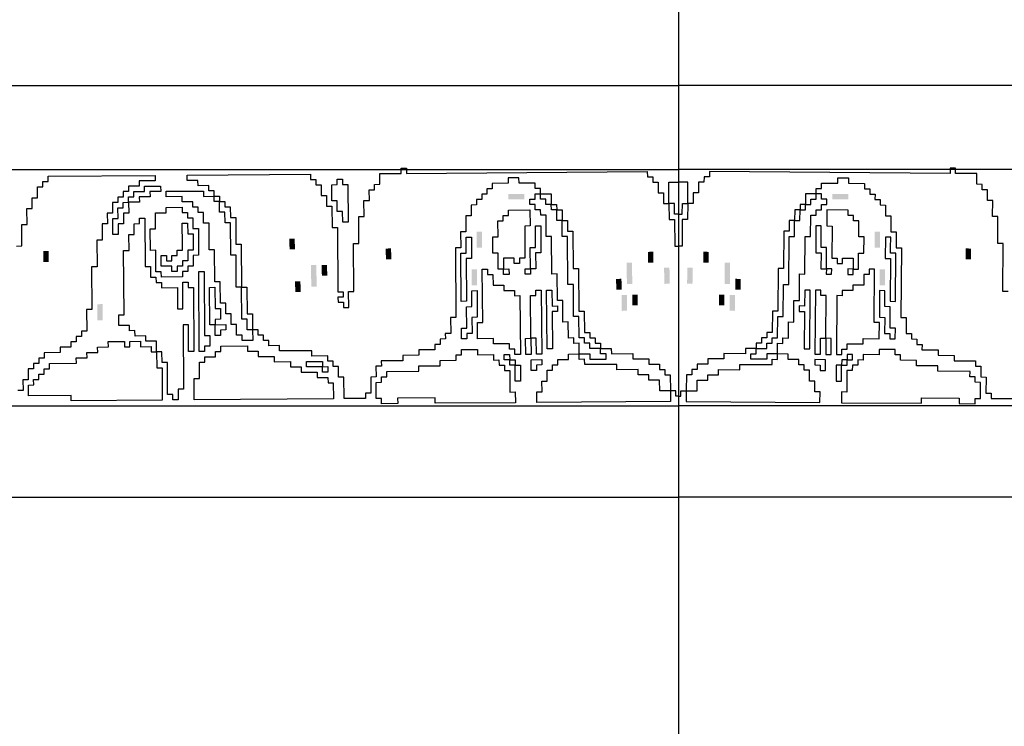
# Model space of a CAD drawing. Extents: x 0.79 to 8.25, y 0.06 to 9.63.
# Drawn here: x 4.48 to 4.76, y 8.14 to 8.34 of the extents above; entities that cross this region are included whole.
import ezdxf

# ---------------------------------------------------------------- set-up
doc = ezdxf.new("R2010")
doc.units = 0
doc.header["$MEASUREMENT"] = 0
doc.linetypes.add('CENTER2', pattern=[1.125, 0.75, -0.125, 0.125, -0.125])
doc.layers.get('0').update_dxf_attribs({"linetype": 'CONTINUOUS'})
doc.layers.get('DEFPOINTS').update_dxf_attribs({"linetype": 'CONTINUOUS'})
for name, color, linetype in [('CAPITAL', 1, 'CONTINUOUS'), ('CENTER', 8, 'CONTINUOUS'), ('DIMS', 8, 'CONTINUOUS')]:
    doc.layers.add(name, color=color, linetype=linetype)
doc.styles.add('DIMS', font='stylu.ttf')
doc.dimstyles.new('EDON', dxfattribs={"dimscale": 0.5, "dimtxt": 0.1875, "dimasz": 0.0625, "dimexe": 0.125, "dimexo": 0.0625, "dimgap": 0.0625, "dimtad": 3, "dimdec": 4, "dimlfac": 16, "dimzin": 3, "dimtxsty": 'DIMS', "dimblk1": 'OBLIQUE', "dimblk2": 'OBLIQUE', "dimsah": 1, "dimcen": 0.0625, "dimclrd": 1, "dimclre": 1, "dimclrt": 1, "dimaunit": 1, "dimazin": 3, "dimtfac": 1, "dimtdec": 4, "dimtofl": 0, "dimtmove": 0, "dimatfit": 3, "dimtolj": 1, "dimtzin": 0})

# ---------------------------------------------------------------- blocks, each defined once
blk = doc.blocks.new('_OBLIQUE')
at = {"layer": 'DIMS', "color": 6, "linetype": 'BYBLOCK', "ltscale": 12}
blk.add_line((-0.5, -0.5), (0.5, 0.5), dxfattribs=at)
blk = doc.blocks.new('*D6')
at = {"color": 1, "linetype": 'BYBLOCK', "ltscale": 4}
for p, q in [((4.1532, 8.35723), (4.1532, 8.80807)), ((5.18563, 8.35723), (5.18563, 8.80807)), ((4.1532, 8.74557), (5.18563, 8.74557))]:
    blk.add_line(p, q, dxfattribs=at)
at = {"layer": 'DEFPOINTS', "color": 0, "linetype": 'BYBLOCK', "ltscale": 4}
for p in [(5.18563, 8.74557), (4.1532, 8.32598), (5.18563, 8.32598)]:
    blk.add_point(p, dxfattribs=at)
at = {"color": 1, "linetype": 'BYBLOCK', "ltscale": 4, "xscale": 0.03125, "yscale": 0.03125, "zscale": 0.03125, "rotation": 180}
blk.add_blockref('_OBLIQUE', (4.1532, 8.74557), dxfattribs=at)
at = {"color": 1, "linetype": 'BYBLOCK', "ltscale": 4, "xscale": 0.03125, "yscale": 0.03125, "zscale": 0.03125}
blk.add_blockref('_OBLIQUE', (5.18563, 8.74557), dxfattribs=at)
at = {"color": 1, "linetype": 'BYBLOCK', "ltscale": 4, "insert": (4.66942, 8.8237), "char_height": 0.09375, "attachment_point": 5, "style": 'DIMS'}
blk.add_mtext('\\A1;1\'-4 1/2"', dxfattribs=at)

msp = doc.modelspace()

# ---------------------------------------------------------------- linework, layer by layer
at = {"layer": 'CAPITAL', "color": 7, "linetype": 'CONTINUOUS', "ltscale": 8}
for p in [(4.1532003, 8.3259791), (5.1856302, 8.3259791)]:
    msp.add_line(p, (4.6694153, 8.3259804), dxfattribs=at)
at = {"layer": 'CAPITAL', "linetype": 'CONTINUOUS', "ltscale": 8}
for p, q in [((4.1532003, 8.3019972), (4.6694153, 8.3019972)), ((5.1856302, 8.3019972), (4.6694153, 8.3019972)), ((4.203651, 8.2345428), (4.6694153, 8.2345428)), ((5.1351795, 8.2345428), (4.6694153, 8.2345428)), ((4.2249737, 8.2084506), (4.6694153, 8.2084506)), ((5.1138569, 8.2084506), (4.6694153, 8.2084506))]:
    msp.add_line(p, q, dxfattribs=at)
at = {"layer": 'CAPITAL', "color": 3, "ltscale": 8}
for points in [[(4.6694153, 8.2373512), (4.6686895, 8.2373456), (4.6686777, 8.238874), (4.6671493, 8.2388621), (4.6671729, 8.2358054), (4.6289924, 8.2355102), (4.6289688, 8.2385669), (4.6304971, 8.2385787), (4.6304735, 8.2416355), (4.6320019, 8.2416473), (4.6319782, 8.244704), (4.6335066, 8.2447159), (4.6334948, 8.2462442), (4.6350232, 8.2462561), (4.6350113, 8.2477844), (4.6380681, 8.2478081), (4.6380563, 8.2493364), (4.641113, 8.2493601), (4.6410894, 8.2524168), (4.639561, 8.252405), (4.6395492, 8.2539334), (4.6380208, 8.2539216), (4.6379854, 8.2585067), (4.636457, 8.2584949), (4.6364097, 8.2646084), (4.6348813, 8.2645965), (4.6348225, 8.2722096), (4.6332941, 8.2721978), (4.6332114, 8.2828964), (4.631683, 8.2828846), (4.6316357, 8.2889981), (4.6301073, 8.2889862), (4.6300955, 8.2905146), (4.6285671, 8.2905028), (4.6285553, 8.2920312), (4.6270269, 8.2920194), (4.6270151, 8.2935477), (4.6285435, 8.2935596), (4.6285317, 8.2950879), (4.6300601, 8.2950997), (4.6300482, 8.2966281), (4.6285199, 8.2966163), (4.628508, 8.2981447), (4.6239229, 8.2981092), (4.6239111, 8.2996376), (4.6208543, 8.299614), (4.6208662, 8.2980856), (4.616281, 8.2980501), (4.6162929, 8.2965218), (4.6147645, 8.2965099), (4.6147763, 8.2949816), (4.6132768, 8.29497), (4.6132886, 8.2934416), (4.6117602, 8.2934298), (4.611772, 8.2919014), (4.6102437, 8.2918896), (4.6102673, 8.2888328), (4.6087389, 8.288821), (4.6087744, 8.2842359), (4.607246, 8.2842241), (4.6072815, 8.2796389), (4.6057531, 8.2796271), (4.6059065, 8.2597871), (4.6043781, 8.2597753), (4.6044136, 8.2551901), (4.6028852, 8.2551783), (4.602897, 8.25365), (4.6013687, 8.2536381), (4.6013805, 8.2521098), (4.5998521, 8.2520979), (4.5998639, 8.2505696), (4.5952788, 8.2505341), (4.5952906, 8.2490057), (4.5907055, 8.2489703), (4.5907173, 8.2474419), (4.5846038, 8.2473946), (4.5846156, 8.2458663), (4.5830873, 8.2458544), (4.5831109, 8.2427977), (4.5815825, 8.2427859), (4.581618, 8.2382007), (4.5800896, 8.2381889), (4.5801014, 8.2366605), (4.5739879, 8.2366133), (4.5739406, 8.2427268), (4.5724123, 8.242715), (4.5723886, 8.2457717), (4.5708603, 8.2457599), (4.5708484, 8.2472883), (4.5693489, 8.2472767), (4.5693371, 8.248805), (4.564752, 8.2487696), (4.5647401, 8.250298), (4.5555699, 8.250227), (4.5555581, 8.2517554), (4.5525013, 8.2517318), (4.5524895, 8.2532602), (4.5509611, 8.2532483), (4.5509493, 8.2547767), (4.5494209, 8.2547649), (4.5494091, 8.2562933), (4.5478807, 8.2562814), (4.5479044, 8.2532247), (4.5448476, 8.2532011), (4.5448358, 8.2547294), (4.5433074, 8.2547176), (4.5432838, 8.2577744), (4.5417554, 8.2577625), (4.5417318, 8.2608193), (4.5402034, 8.2608075), (4.5401798, 8.2638642), (4.5386514, 8.2638524), (4.5386043, 8.2699371), (4.537076, 8.2699253), (4.5370051, 8.2790955), (4.5354767, 8.2790837), (4.5354176, 8.2867256), (4.5338892, 8.2867137), (4.5338656, 8.2897705), (4.5323372, 8.2897587), (4.5323254, 8.291287), (4.530797, 8.2912752), (4.5307852, 8.2928036), (4.5277284, 8.29278), (4.5277166, 8.2943083), (4.5231603, 8.2942731), (4.5231485, 8.2958015), (4.5338183, 8.295884), (4.5338301, 8.2943556), (4.5368869, 8.2943792), (4.536875, 8.2959076), (4.5353467, 8.2958958), (4.5353349, 8.2974242), (4.5322781, 8.2974005), (4.5322663, 8.2989289), (4.5292095, 8.2989053), (4.5291977, 8.3004337), (4.5643503, 8.3007055), (4.5643622, 8.2991771), (4.5658905, 8.2991889), (4.5659024, 8.2976606), (4.5674307, 8.2976724), (4.5674544, 8.2946156), (4.5689827, 8.2946274), (4.5690064, 8.2915707), (4.5705059, 8.2915823), (4.5705532, 8.2854688), (4.5720816, 8.2854806), (4.5722234, 8.2671401), (4.5737518, 8.2671519), (4.5737636, 8.2656236), (4.5722352, 8.2656117), (4.5722468, 8.2641122), (4.5737752, 8.264124), (4.573787, 8.2625956), (4.5753154, 8.2626075), (4.5752801, 8.2671637), (4.5768085, 8.2671756), (4.5767021, 8.2809309), (4.5782305, 8.2809428), (4.5781714, 8.2885846), (4.5796998, 8.2885965), (4.5796643, 8.2931816), (4.5811927, 8.2931934), (4.5811691, 8.2962501), (4.5826975, 8.296262), (4.5826856, 8.2977903), (4.584214, 8.2978022), (4.5841904, 8.3008589), (4.5903039, 8.3009062), (4.5902921, 8.3024346)], [(4.5902921, 8.3024346), (4.5918204, 8.3024464), (4.5918322, 8.300918), (4.6605514, 8.3014494), (4.6605633, 8.299921), (4.6620916, 8.2999328), (4.6621034, 8.2984045), (4.6636318, 8.2984163), (4.6636555, 8.2953595), (4.6651838, 8.2953714), (4.6652075, 8.2923146), (4.6667358, 8.2923264), (4.6666886, 8.2984399), (4.6694153, 8.298461)], [(4.7485385, 8.3024346), (4.7470101, 8.3024464), (4.7469983, 8.300918), (4.6782791, 8.3014494), (4.6782673, 8.299921), (4.6767389, 8.2999328), (4.6767271, 8.2984045), (4.6751987, 8.2984163), (4.6751751, 8.2953595), (4.6736467, 8.2953714), (4.6736231, 8.2923146), (4.6720947, 8.2923264), (4.672142, 8.2984399), (4.6694153, 8.298461)], [(4.7635504, 8.2671637), (4.762022, 8.2671756), (4.7621284, 8.2809309), (4.7606, 8.2809428), (4.7606591, 8.2885846), (4.7591308, 8.2885965), (4.7591662, 8.2931816), (4.7576378, 8.2931934), (4.7576615, 8.2962501), (4.7561331, 8.296262), (4.7561449, 8.2977903), (4.7546165, 8.2978022), (4.7546402, 8.3008589), (4.7485267, 8.3009062), (4.7485385, 8.3024346)], [(4.4804722, 8.2801868), (4.4820006, 8.2801986), (4.4819533, 8.2863121), (4.4834817, 8.2863239), (4.4834462, 8.2909091), (4.4849746, 8.2909209), (4.484951, 8.2939776), (4.4864793, 8.2939894), (4.4864557, 8.2970462), (4.4879841, 8.297058), (4.4879723, 8.2985864), (4.4895006, 8.2985982), (4.4894888, 8.3001266), (4.5200563, 8.300363), (4.5200681, 8.2988346), (4.515483, 8.2987991), (4.5154948, 8.2972708), (4.5124381, 8.2972471), (4.5124499, 8.2957187), (4.5109215, 8.2957069), (4.5109333, 8.2941785), (4.509405, 8.2941667), (4.5094168, 8.2926384), (4.5078884, 8.2926265), (4.507912, 8.2895698), (4.5063837, 8.289558), (4.5064073, 8.2865012), (4.5048789, 8.2864894), (4.5049144, 8.2819043), (4.503386, 8.2818925), (4.5034451, 8.2742506), (4.5019167, 8.2742388), (4.5020111, 8.2620406), (4.5004827, 8.2620288), (4.50053, 8.2559153), (4.4990016, 8.2559035), (4.4990134, 8.2543751), (4.497485, 8.2543633), (4.4974968, 8.2528349), (4.4959685, 8.2528231), (4.4959803, 8.2512947), (4.4929235, 8.2512711), (4.4929354, 8.2497427), (4.4883502, 8.2497072), (4.4883621, 8.2481789), (4.4868337, 8.248167), (4.4868455, 8.2466387), (4.4853171, 8.2466269), (4.4853289, 8.2450985), (4.4838006, 8.2450867), (4.4838242, 8.2420299), (4.4822958, 8.2420181), (4.4823195, 8.2389613), (4.4807911, 8.2389495)], [(4.6694153, 8.2373512), (4.6701411, 8.2373456), (4.6701529, 8.238874), (4.6716813, 8.2388621), (4.6716576, 8.2358054), (4.7098382, 8.2355102), (4.7098618, 8.2385669), (4.7083334, 8.2385787), (4.7083571, 8.2416355), (4.7068287, 8.2416473), (4.7068523, 8.244704), (4.705324, 8.2447159), (4.7053358, 8.2462442), (4.7038074, 8.2462561), (4.7038192, 8.2477844), (4.7007625, 8.2478081), (4.7007743, 8.2493364), (4.6977175, 8.2493601), (4.6977412, 8.2524168), (4.6992696, 8.252405), (4.6992814, 8.2539334), (4.7008097, 8.2539216), (4.7008452, 8.2585067), (4.7023736, 8.2584949), (4.7024209, 8.2646084), (4.7039492, 8.2645965), (4.7040081, 8.2722096), (4.7055365, 8.2721978), (4.7056192, 8.2828964), (4.7071476, 8.2828846), (4.7071949, 8.2889981), (4.7087232, 8.2889862), (4.708735, 8.2905146), (4.7102634, 8.2905028), (4.7102752, 8.2920312), (4.7118036, 8.2920194), (4.7118154, 8.2935477), (4.7102871, 8.2935596), (4.7102989, 8.2950879), (4.7087705, 8.2950997), (4.7087823, 8.2966281), (4.7103107, 8.2966163), (4.7103225, 8.2981447), (4.7149076, 8.2981092), (4.7149195, 8.2996376), (4.7179762, 8.299614), (4.7179644, 8.2980856), (4.7225495, 8.2980501), (4.7225377, 8.2965218), (4.7240661, 8.2965099), (4.7240543, 8.2949816), (4.7255538, 8.29497), (4.725542, 8.2934416), (4.7270703, 8.2934298), (4.7270585, 8.2919014), (4.7285869, 8.2918896), (4.7285633, 8.2888328), (4.7300916, 8.288821), (4.7300562, 8.2842359), (4.7315846, 8.2842241), (4.7315491, 8.2796389), (4.7330775, 8.2796271), (4.7329241, 8.2597871), (4.7344524, 8.2597753), (4.734417, 8.2551901), (4.7359453, 8.2551783), (4.7359335, 8.25365), (4.7374619, 8.2536381), (4.7374501, 8.2521098), (4.7389785, 8.2520979), (4.7389666, 8.2505696), (4.7435518, 8.2505341), (4.7435399, 8.2490057), (4.7481251, 8.2489703), (4.7481132, 8.2474419), (4.7542267, 8.2473946), (4.7542149, 8.2458663), (4.7557433, 8.2458544), (4.7557197, 8.2427977), (4.757248, 8.2427859), (4.7572126, 8.2382007), (4.758741, 8.2381889), (4.7587291, 8.2366605), (4.7648426, 8.2366133)], [(4.6694153, 8.2892902), (4.6682879, 8.2892815), (4.6682642, 8.2923382), (4.6667358, 8.2923264), (4.6667713, 8.2877413), (4.6682997, 8.2877531), (4.6683588, 8.2801112), (4.6694153, 8.2801194)], [(4.6694153, 8.2892902), (4.6705427, 8.2892815), (4.6705663, 8.2923382), (4.6720947, 8.2923264), (4.6720593, 8.2877413), (4.6705309, 8.2877531), (4.6704718, 8.2801112), (4.6694153, 8.2801194)]]:
    msp.add_lwpolyline(points, dxfattribs=at)
for points in [[(4.5719752, 8.299236), (4.5735036, 8.2992478), (4.5735154, 8.2977194), (4.5750438, 8.2977312), (4.5751265, 8.2870326), (4.5735981, 8.2870208), (4.5735745, 8.2900776), (4.5720461, 8.2900657), (4.5720225, 8.2931225), (4.5704941, 8.2931107), (4.5704586, 8.2976958), (4.571987, 8.2977076)], [(4.5170232, 8.2972826), (4.5216083, 8.297318), (4.5216201, 8.2957897), (4.5185634, 8.295766), (4.5185752, 8.2942376), (4.5155185, 8.294214), (4.5155303, 8.2926856), (4.5124735, 8.292662), (4.5124972, 8.2896052), (4.5109688, 8.2895934), (4.5109924, 8.2865367), (4.5094641, 8.2865249), (4.5094877, 8.2834681), (4.5079593, 8.2834563), (4.5079239, 8.2880414), (4.5094522, 8.2880532), (4.5094286, 8.29111), (4.510957, 8.2911218), (4.5109452, 8.2926502), (4.5124735, 8.292662), (4.5124617, 8.2941904), (4.5139901, 8.2942022), (4.5139783, 8.2957306), (4.517035, 8.2957542)], [(4.5368869, 8.2943792), (4.5384152, 8.2943911), (4.5384271, 8.2928627), (4.5399554, 8.2928745), (4.5399673, 8.2913461), (4.5414956, 8.291358), (4.5415193, 8.2883012), (4.5430476, 8.288313), (4.5431067, 8.2806711), (4.5446351, 8.280683), (4.5447297, 8.268456), (4.546258, 8.2684678), (4.5463169, 8.2608548), (4.5478453, 8.2608666), (4.5478807, 8.2562814), (4.5463524, 8.2562696), (4.5463287, 8.2593264), (4.5448004, 8.2593146), (4.5447297, 8.268456), (4.5432013, 8.2684442), (4.5431304, 8.2776144), (4.541602, 8.2776026), (4.5415311, 8.2867728), (4.5400027, 8.286761), (4.5399791, 8.2898178), (4.5384507, 8.2898059), (4.5384271, 8.2928627), (4.5368987, 8.2928509)], [(4.6300601, 8.2950997), (4.6331168, 8.2951234), (4.6331404, 8.2920666), (4.6346688, 8.2920785), (4.6346806, 8.2905501), (4.636209, 8.2905619), (4.6362326, 8.2875052), (4.637761, 8.287517), (4.6377847, 8.2844602), (4.639313, 8.284472), (4.6393958, 8.2737734), (4.6409241, 8.2737852), (4.6410185, 8.2615871), (4.6425468, 8.2615989), (4.6425941, 8.2554854), (4.6441225, 8.2554972), (4.6441343, 8.2539688), (4.6456627, 8.2539807), (4.6456745, 8.2524523), (4.6472029, 8.2524641), (4.6472147, 8.2509357), (4.6502714, 8.2509594), (4.6502833, 8.249431), (4.6563968, 8.2494783), (4.6564086, 8.2479499), (4.6609649, 8.2479851), (4.6609767, 8.2464567), (4.6640334, 8.2464804), (4.6640453, 8.244952), (4.6655736, 8.2449638), (4.6655855, 8.2434355), (4.6671138, 8.2434473), (4.6671493, 8.2388621), (4.6640925, 8.2388385), (4.6640689, 8.2418953), (4.6610121, 8.2418716), (4.6610003, 8.2434), (4.6579724, 8.2433766), (4.6579606, 8.244905), (4.6518471, 8.2448577), (4.6518353, 8.2463861), (4.642665, 8.2463151), (4.6426532, 8.2478435), (4.6411248, 8.2478317), (4.641113, 8.2493601), (4.6441698, 8.2493837), (4.6441816, 8.2478553), (4.6487667, 8.2478908), (4.6487549, 8.2494192), (4.6472265, 8.2494074), (4.6472147, 8.2509357), (4.6441579, 8.2509121), (4.6441461, 8.2524405), (4.6426178, 8.2524286), (4.6426059, 8.253957), (4.6410776, 8.2539452), (4.6410303, 8.2600587), (4.6395019, 8.2600469), (4.6394312, 8.2691883), (4.6379028, 8.2691765), (4.6377965, 8.2829318), (4.6362681, 8.28292), (4.6362326, 8.2875052), (4.6347043, 8.2874933), (4.6346806, 8.2905501), (4.6331523, 8.2905383), (4.6331404, 8.2920666), (4.6316121, 8.2920548), (4.6316002, 8.2935832), (4.6300719, 8.2935714)], [(4.7087705, 8.2950997), (4.7057138, 8.2951234), (4.7056901, 8.2920666), (4.7041617, 8.2920785), (4.7041499, 8.2905501), (4.7026215, 8.2905619), (4.7025979, 8.2875052), (4.7010695, 8.287517), (4.7010459, 8.2844602), (4.6995175, 8.284472), (4.6994348, 8.2737734), (4.6979064, 8.2737852), (4.6978121, 8.2615871), (4.6962837, 8.2615989), (4.6962364, 8.2554854), (4.6947081, 8.2554972), (4.6946962, 8.2539688), (4.6931679, 8.2539807), (4.6931561, 8.2524523), (4.6916277, 8.2524641), (4.6916159, 8.2509357), (4.6885591, 8.2509594), (4.6885473, 8.249431), (4.6824338, 8.2494783), (4.682422, 8.2479499), (4.6778657, 8.2479851), (4.6778539, 8.2464567), (4.6747971, 8.2464804), (4.6747853, 8.244952), (4.6732569, 8.2449638), (4.6732451, 8.2434355), (4.6717167, 8.2434473), (4.6716813, 8.2388621), (4.674738, 8.2388385), (4.6747617, 8.2418953), (4.6778184, 8.2418716), (4.6778302, 8.2434), (4.6808581, 8.2433766), (4.68087, 8.244905), (4.6869835, 8.2448577), (4.6869953, 8.2463861), (4.6961655, 8.2463151), (4.6961773, 8.2478435), (4.6977057, 8.2478317), (4.6977175, 8.2493601), (4.6946608, 8.2493837), (4.694649, 8.2478553), (4.6900638, 8.2478908), (4.6900757, 8.2494192), (4.691604, 8.2494074), (4.6916159, 8.2509357), (4.6946726, 8.2509121), (4.6946844, 8.2524405), (4.6962128, 8.2524286), (4.6962246, 8.253957), (4.697753, 8.2539452), (4.6978003, 8.2600587), (4.6993286, 8.2600469), (4.6993993, 8.2691883), (4.7009277, 8.2691765), (4.7010341, 8.2829318), (4.7025625, 8.28292), (4.7025979, 8.2875052), (4.7041263, 8.2874933), (4.7041499, 8.2905501), (4.7056783, 8.2905383), (4.7056901, 8.2920666), (4.7072185, 8.2920548), (4.7072303, 8.2935832), (4.7087587, 8.2935714)], [(4.523184, 8.2912164), (4.5277403, 8.2912516), (4.5277521, 8.2897232), (4.5292805, 8.289735), (4.5292923, 8.2882067), (4.5308206, 8.2882185), (4.5308443, 8.2851617), (4.5323727, 8.2851735), (4.5324318, 8.2775317), (4.5309034, 8.2775198), (4.530927, 8.2744631), (4.5293986, 8.2744513), (4.5294105, 8.2729229), (4.5278821, 8.2729111), (4.5278939, 8.2713827), (4.5218092, 8.2713357), (4.5217974, 8.272864), (4.520269, 8.2728522), (4.5202218, 8.2789657), (4.5186934, 8.2789539), (4.5186461, 8.2850674), (4.5201745, 8.2850792), (4.520139, 8.2896643), (4.5231958, 8.289688)], [(4.6209253, 8.2904437), (4.6270388, 8.290491), (4.6270742, 8.2859059), (4.6255458, 8.285894), (4.6256168, 8.2767238), (4.6240884, 8.276712), (4.6241002, 8.2751836), (4.6225718, 8.2751718), (4.62256, 8.2767002), (4.6195033, 8.2766765), (4.6195269, 8.2736198), (4.6210553, 8.2736316), (4.6210671, 8.2721032), (4.6195387, 8.2720914), (4.6195269, 8.2736198), (4.6179985, 8.273608), (4.6179631, 8.2781931), (4.6164347, 8.2781813), (4.6163992, 8.2827664), (4.6179276, 8.2827782), (4.6178921, 8.2873633), (4.6194205, 8.2873751), (4.6194087, 8.2889035), (4.6209371, 8.2889153)], [(4.7179053, 8.2904437), (4.7117918, 8.290491), (4.7117563, 8.2859059), (4.7132847, 8.285894), (4.7132138, 8.2767238), (4.7147422, 8.276712), (4.7147304, 8.2751836), (4.7162587, 8.2751718), (4.7162706, 8.2767002), (4.7193273, 8.2766765), (4.7193037, 8.2736198), (4.7177753, 8.2736316), (4.7177635, 8.2721032), (4.7192918, 8.2720914), (4.7193037, 8.2736198), (4.720832, 8.273608), (4.7208675, 8.2781931), (4.7223959, 8.2781813), (4.7224313, 8.2827664), (4.720903, 8.2827782), (4.7209384, 8.2873633), (4.71941, 8.2873751), (4.7194219, 8.2889035), (4.7178935, 8.2889153)], [(4.5155657, 8.2881005), (4.5170941, 8.2881123), (4.5172005, 8.274357), (4.5187289, 8.2743688), (4.5187525, 8.271312), (4.5202809, 8.2713238), (4.5202927, 8.2697955), (4.5218211, 8.2698073), (4.5218329, 8.2682789), (4.5263892, 8.2683141), (4.5264362, 8.2622295), (4.5279646, 8.2622413), (4.5279057, 8.2698543), (4.5294341, 8.2698662), (4.5294459, 8.2683378), (4.5309743, 8.2683496), (4.5311159, 8.2500379), (4.5295875, 8.2500261), (4.5295284, 8.257668), (4.528, 8.2576562), (4.5281419, 8.2393157), (4.5266135, 8.2393039), (4.5266371, 8.2362471), (4.5251088, 8.2362353), (4.5250969, 8.2377637), (4.5235974, 8.2377521), (4.5235265, 8.2469223), (4.5219981, 8.2469105), (4.5219745, 8.2499673), (4.5204461, 8.2499554), (4.5204816, 8.2453703), (4.5220099, 8.2453821), (4.5220809, 8.2362119), (4.4960985, 8.236011), (4.4960867, 8.2375393), (4.4838597, 8.2374448), (4.483836, 8.2405015), (4.4853644, 8.2405134), (4.4853526, 8.2420417), (4.486881, 8.2420535), (4.4868691, 8.2435819), (4.4883975, 8.2435937), (4.4883857, 8.2451221), (4.4899141, 8.2451339), (4.4899022, 8.2466623), (4.4975441, 8.2467214), (4.4975323, 8.2482498), (4.5005891, 8.2482734), (4.5005772, 8.2498018), (4.503634, 8.2498254), (4.5036222, 8.2513538), (4.5066789, 8.2513774), (4.5066671, 8.2529058), (4.5112522, 8.2529413), (4.511264, 8.2514129), (4.5127924, 8.2514247), (4.5127806, 8.2529531), (4.5158373, 8.2529767), (4.5158492, 8.2514484), (4.5189059, 8.251472), (4.5189177, 8.2499436), (4.5204461, 8.2499554), (4.5204225, 8.2530122), (4.5173657, 8.2529885), (4.5173539, 8.2545169), (4.5142972, 8.2544933), (4.5142853, 8.2560217), (4.512757, 8.2560098), (4.5127451, 8.2575382), (4.5096884, 8.2575146), (4.5096648, 8.2605713), (4.5111931, 8.2605831), (4.5110515, 8.2788948), (4.5125799, 8.2789066), (4.5125444, 8.2834917), (4.5140728, 8.2835036), (4.5140492, 8.2865603), (4.5155776, 8.2865721)], [(4.5277757, 8.2866665), (4.5293041, 8.2866783), (4.5293277, 8.2836215), (4.5308561, 8.2836333), (4.5308916, 8.2790482), (4.5293632, 8.2790364), (4.5293868, 8.2759797), (4.5278584, 8.2759678), (4.5278703, 8.2744395), (4.5263419, 8.2744276), (4.5263537, 8.2728993), (4.5248253, 8.2728875), (4.5248135, 8.2744158), (4.5217856, 8.2743924), (4.521762, 8.2774492), (4.5232903, 8.277461), (4.5233022, 8.2759326), (4.5248017, 8.2759442), (4.5247899, 8.2774726), (4.5263183, 8.2774844), (4.5263064, 8.2790128), (4.5278348, 8.2790246), (4.527823, 8.280553)], [(4.6286026, 8.2859177), (4.630131, 8.2859295), (4.6301901, 8.2782876), (4.6286617, 8.2782758), (4.6286971, 8.2736907), (4.6271688, 8.2736789), (4.6271806, 8.2721505), (4.6256522, 8.2721387), (4.6256404, 8.273667), (4.6271688, 8.2736789), (4.6271215, 8.2797924), (4.6286499, 8.2798042), (4.628638, 8.2813326)], [(4.710228, 8.2859177), (4.7086996, 8.2859295), (4.7086405, 8.2782876), (4.7101689, 8.2782758), (4.7101334, 8.2736907), (4.7116618, 8.2736789), (4.71165, 8.2721505), (4.7131783, 8.2721387), (4.7131902, 8.273667), (4.7116618, 8.2736789), (4.7117091, 8.2797924), (4.7101807, 8.2798042), (4.7101925, 8.2813326)], [(4.6087862, 8.2827075), (4.6103146, 8.2827193), (4.6103618, 8.2766058), (4.6088335, 8.276594), (4.6089278, 8.2643959), (4.6073994, 8.264384), (4.6072933, 8.2781106), (4.6088217, 8.2781224), (4.6088098, 8.2796508)], [(4.7300444, 8.2827075), (4.728516, 8.2827193), (4.7284687, 8.2766058), (4.7299971, 8.276594), (4.7299028, 8.2643959), (4.7314311, 8.264384), (4.7315373, 8.2781106), (4.7300089, 8.2781224), (4.7300207, 8.2796508)], [(4.5324672, 8.2729465), (4.5339956, 8.2729584), (4.5341372, 8.2546467), (4.5356656, 8.2546585), (4.5356892, 8.2516018), (4.5341608, 8.25159), (4.5341726, 8.2500616), (4.5326443, 8.2500498)], [(4.6134422, 8.2735727), (4.6149418, 8.2735843), (4.6149536, 8.2720559), (4.616482, 8.2720678), (4.6165056, 8.269011), (4.6195623, 8.2690346), (4.6195742, 8.2675063), (4.6226309, 8.2675299), (4.6226427, 8.2660015), (4.6241711, 8.2660134), (4.6243009, 8.2492301), (4.6227725, 8.2492182), (4.6227607, 8.2507466), (4.6212323, 8.2507348), (4.6212205, 8.2522632), (4.6166354, 8.2522277), (4.6166236, 8.2537561), (4.6120673, 8.2537209), (4.6120318, 8.258306), (4.6135602, 8.2583178)], [(4.7253883, 8.2735727), (4.7238888, 8.2735843), (4.723877, 8.2720559), (4.7223486, 8.2720678), (4.722325, 8.269011), (4.7192682, 8.2690346), (4.7192564, 8.2675063), (4.7161996, 8.2675299), (4.7161878, 8.2660015), (4.7146594, 8.2660134), (4.7145297, 8.2492301), (4.716058, 8.2492182), (4.7160699, 8.2507466), (4.7175982, 8.2507348), (4.71761, 8.2522632), (4.7221952, 8.2522277), (4.722207, 8.2537561), (4.7267633, 8.2537209), (4.7267987, 8.258306), (4.7252704, 8.2583178)], [(4.5355594, 8.2683851), (4.5370878, 8.2683969), (4.5371348, 8.2623122), (4.5386632, 8.262324), (4.5386869, 8.2592673), (4.5371585, 8.2592555), (4.5371703, 8.2577271), (4.540227, 8.2577507), (4.5402389, 8.2562224), (4.5387105, 8.2562105), (4.5387223, 8.2546822), (4.5371939, 8.2546703), (4.5371703, 8.2577271), (4.5356419, 8.2577153)], [(4.6104328, 8.2674356), (4.6119611, 8.2674474), (4.61202, 8.2598344), (4.6104916, 8.2598225), (4.6105271, 8.2552374), (4.6089987, 8.2552256), (4.6090105, 8.2536972), (4.6074822, 8.2536854), (4.6074585, 8.2567422), (4.6089869, 8.256754), (4.6089396, 8.2628675), (4.610468, 8.2628793), (4.6104562, 8.2644077)], [(4.6287444, 8.2675772), (4.6302728, 8.267589), (4.6304144, 8.2492773), (4.628886, 8.2492655), (4.6288506, 8.2538506), (4.6273222, 8.2538388), (4.6273576, 8.2492537), (4.6258293, 8.2492419), (4.6257938, 8.253827), (4.6273222, 8.2538388), (4.6272279, 8.266037), (4.6287562, 8.2660488)], [(4.6318012, 8.2676008), (4.6333295, 8.2676126), (4.6333648, 8.2630564), (4.6348931, 8.2630682), (4.634905, 8.2615398), (4.6333766, 8.261528), (4.6334593, 8.2508294), (4.631931, 8.2508175)], [(4.7070294, 8.2676008), (4.705501, 8.2676126), (4.7054658, 8.2630564), (4.7039374, 8.2630682), (4.7039256, 8.2615398), (4.705454, 8.261528), (4.7053712, 8.2508294), (4.7068996, 8.2508175)], [(4.7100861, 8.2675772), (4.7085578, 8.267589), (4.7084162, 8.2492773), (4.7099445, 8.2492655), (4.70998, 8.2538506), (4.7115084, 8.2538388), (4.7114729, 8.2492537), (4.7130013, 8.2492419), (4.7130367, 8.253827), (4.7115084, 8.2538388), (4.7116027, 8.266037), (4.7100743, 8.2660488)], [(4.7283978, 8.2674356), (4.7268694, 8.2674474), (4.7268106, 8.2598344), (4.7283389, 8.2598225), (4.7283035, 8.2552374), (4.7298318, 8.2552256), (4.72982, 8.2536972), (4.7313484, 8.2536854), (4.731372, 8.2567422), (4.7298437, 8.256754), (4.7298909, 8.2628675), (4.7283626, 8.2628793), (4.7283744, 8.2644077)], [(4.5387459, 8.2516254), (4.5463878, 8.2516845), (4.5463996, 8.2501561), (4.5494564, 8.2501798), (4.5494682, 8.2486514), (4.5540533, 8.2486868), (4.5540652, 8.2471585), (4.5586503, 8.2471939), (4.5586621, 8.2456656), (4.5617188, 8.2456892), (4.5617307, 8.2441608), (4.5663158, 8.2441963), (4.5663276, 8.2426679), (4.5693844, 8.2426915), (4.5693962, 8.2411632), (4.5708957, 8.2411748), (4.5709312, 8.2365896), (4.5312223, 8.2362826), (4.531175, 8.2423961), (4.5327034, 8.2424079), (4.5326679, 8.246993), (4.5341963, 8.2470048), (4.5341845, 8.2485332), (4.5372412, 8.2485568), (4.5372294, 8.2500852), (4.5387578, 8.250097)], [(4.6075058, 8.2506287), (4.6120909, 8.2506641), (4.6121027, 8.2491357), (4.616659, 8.249171), (4.6166708, 8.2476426), (4.6181992, 8.2476544), (4.618211, 8.246126), (4.6197394, 8.2461379), (4.6197512, 8.2446095), (4.6212796, 8.2446213), (4.6213269, 8.2385078), (4.6228553, 8.2385196), (4.6228789, 8.2354629), (4.5999821, 8.2352858), (4.5999703, 8.2368142), (4.5892717, 8.2367315), (4.5892835, 8.2352031), (4.5846984, 8.2351676), (4.5846865, 8.236696), (4.5831582, 8.2366842), (4.5831227, 8.2412693), (4.5846511, 8.2412811), (4.5846393, 8.2428095), (4.5861676, 8.2428213), (4.5861558, 8.2443497), (4.5953261, 8.2444206), (4.5953143, 8.245949), (4.6014277, 8.2459963), (4.6014159, 8.2475246), (4.6060011, 8.2475601), (4.6059892, 8.2490885), (4.6075176, 8.2491003)], [(4.7313248, 8.2506287), (4.7267396, 8.2506641), (4.7267278, 8.2491357), (4.7221715, 8.249171), (4.7221597, 8.2476426), (4.7206313, 8.2476544), (4.7206195, 8.246126), (4.7190911, 8.2461379), (4.7190793, 8.2446095), (4.717551, 8.2446213), (4.7175037, 8.2385078), (4.7159753, 8.2385196), (4.7159517, 8.2354629), (4.7388484, 8.2352858), (4.7388603, 8.2368142), (4.7495589, 8.2367315), (4.7495471, 8.2352031), (4.7541322, 8.2351676), (4.754144, 8.236696), (4.7556724, 8.2366842), (4.7557078, 8.2412693), (4.7541795, 8.2412811), (4.7541913, 8.2428095), (4.7526629, 8.2428213), (4.7526747, 8.2443497), (4.7435045, 8.2444206), (4.7435163, 8.245949), (4.7374028, 8.2459963), (4.7374146, 8.2475246), (4.7328295, 8.2475601), (4.7328413, 8.2490885), (4.7313129, 8.2491003)], [(4.6197158, 8.2491946), (4.6212441, 8.2492064), (4.621256, 8.2476781), (4.6227843, 8.2476899), (4.6227962, 8.2461615), (4.6243245, 8.2461733), (4.62436, 8.2415882), (4.6228316, 8.2415764), (4.6227962, 8.2461615), (4.6212678, 8.2461497), (4.621256, 8.2476781), (4.6197276, 8.2476662)], [(4.6273695, 8.2477253), (4.6304262, 8.247749), (4.630438, 8.2462206), (4.6289097, 8.2462088), (4.6289215, 8.2446804), (4.6273931, 8.2446686)], [(4.7114611, 8.2477253), (4.7084043, 8.247749), (4.7083925, 8.2462206), (4.7099209, 8.2462088), (4.7099091, 8.2446804), (4.7114375, 8.2446686)], [(4.7191148, 8.2491946), (4.7175864, 8.2492064), (4.7175746, 8.2476781), (4.7160462, 8.2476899), (4.7160344, 8.2461615), (4.714506, 8.2461733), (4.7144706, 8.2415882), (4.7159989, 8.2415764), (4.7160344, 8.2461615), (4.7175628, 8.2461497), (4.7175746, 8.2476781), (4.719103, 8.2476662)], [(4.5632354, 8.2472294), (4.5678205, 8.2472648), (4.5678323, 8.2457365), (4.5693607, 8.2457483), (4.5693725, 8.2442199), (4.5678442, 8.2442081), (4.5678323, 8.2457365), (4.5632472, 8.245701)]]:
    msp.add_lwpolyline(points, close=True, dxfattribs=at)
for points in [[(4.6208898, 8.2950288), (4.6254749, 8.2950643), (4.6209016, 8.2935005), (4.6254867, 8.2935359)], [(4.7179408, 8.2950288), (4.7133556, 8.2950643), (4.7179289, 8.2935005), (4.7133438, 8.2935359)], [(4.6118311, 8.2842595), (4.6133595, 8.2842713), (4.6118666, 8.2796744), (4.613395, 8.2796862)], [(4.7269994, 8.2842595), (4.7254711, 8.2842713), (4.726964, 8.2796744), (4.7254356, 8.2796862)], [(4.5583787, 8.2823177), (4.559907, 8.2823295), (4.5584023, 8.279261), (4.5599307, 8.2792728)], [(4.4881259, 8.2787175), (4.4896543, 8.2787293), (4.4881495, 8.2756608), (4.4896779, 8.2756726)], [(4.5858842, 8.2794735), (4.5874126, 8.2794853), (4.5859078, 8.2764167), (4.5874362, 8.2764285)], [(4.6607287, 8.2785238), (4.6622571, 8.2785356), (4.6607524, 8.275467), (4.6622807, 8.2754788)], [(4.6781018, 8.2785238), (4.6765735, 8.2785356), (4.6780782, 8.275467), (4.6765498, 8.2754788)], [(4.7529463, 8.2794735), (4.751418, 8.2794853), (4.7529227, 8.2764167), (4.7513943, 8.2764285)], [(4.5645513, 8.2747231), (4.5660796, 8.2747349), (4.5645985, 8.2686096), (4.5661269, 8.2686214)], [(4.567608, 8.2747468), (4.5691364, 8.2747586), (4.5676316, 8.27169), (4.56916, 8.2717018)], [(4.6103855, 8.2735491), (4.6119139, 8.2735609), (4.6104209, 8.268964), (4.6119493, 8.2689758)], [(4.6546677, 8.27542), (4.6561961, 8.2754318), (4.654715, 8.2693065), (4.6562433, 8.2693183)], [(4.6653493, 8.2739741), (4.6668777, 8.2739859), (4.6653848, 8.269389), (4.6669131, 8.2694008)], [(4.6734813, 8.2739741), (4.6719529, 8.2739859), (4.6734458, 8.269389), (4.6719174, 8.2694008)], [(4.6841629, 8.27542), (4.6826345, 8.2754318), (4.6841156, 8.2693065), (4.6825872, 8.2693183)], [(4.7284451, 8.2735491), (4.7269167, 8.2735609), (4.7284096, 8.268964), (4.7268812, 8.2689758)], [(4.5600016, 8.2701025), (4.56153, 8.2701144), (4.5600252, 8.2670458), (4.5615536, 8.2670576)], [(4.6516464, 8.2708112), (4.6531748, 8.270823), (4.65167, 8.2677545), (4.6531984, 8.2677663)], [(4.6871842, 8.2708112), (4.6856558, 8.270823), (4.6871605, 8.2677545), (4.6856321, 8.2677663)], [(4.6532102, 8.2662379), (4.6547386, 8.2662497), (4.6532455, 8.2616816), (4.6547738, 8.2616934)], [(4.656267, 8.2662615), (4.6577954, 8.2662734), (4.6562904, 8.2632336), (4.6578188, 8.2632455)], [(4.6825636, 8.2662615), (4.6810352, 8.2662734), (4.6825402, 8.2632336), (4.6810118, 8.2632455)], [(4.6856203, 8.2662379), (4.6840919, 8.2662497), (4.6855851, 8.2616816), (4.6840567, 8.2616934)], [(4.5035276, 8.2635808), (4.505056, 8.2635926), (4.5035631, 8.2589957), (4.5050914, 8.2590075)]]:
    msp.add_solid(points, dxfattribs=at)
at = {"layer": 'CENTER', "color": 190, "linetype": 'CENTER2'}
msp.add_line((4.6694153, 8.4654325), (4.6694153, 7.5104921), dxfattribs=at)

# ---------------------------------------------------------------- dimensions: what is measured, and where the dimension line sits
at = {"layer": 'DIMS', "linetype": 'CONTINUOUS', "ltscale": 8}
dim = msp.add_linear_dim(base=(5.1856302, 8.745571), p1=(4.1532003, 8.3259791), p2=(5.1856302, 8.3259791), dimstyle='EDON', override={"dimscale": 0.5}, dxfattribs=at)
dim.commit()
dim.dimension.update_dxf_attribs({"geometry": '*D6', "text_midpoint": (4.6694153, 8.823696)})

doc.saveas('drawing.dxf')
